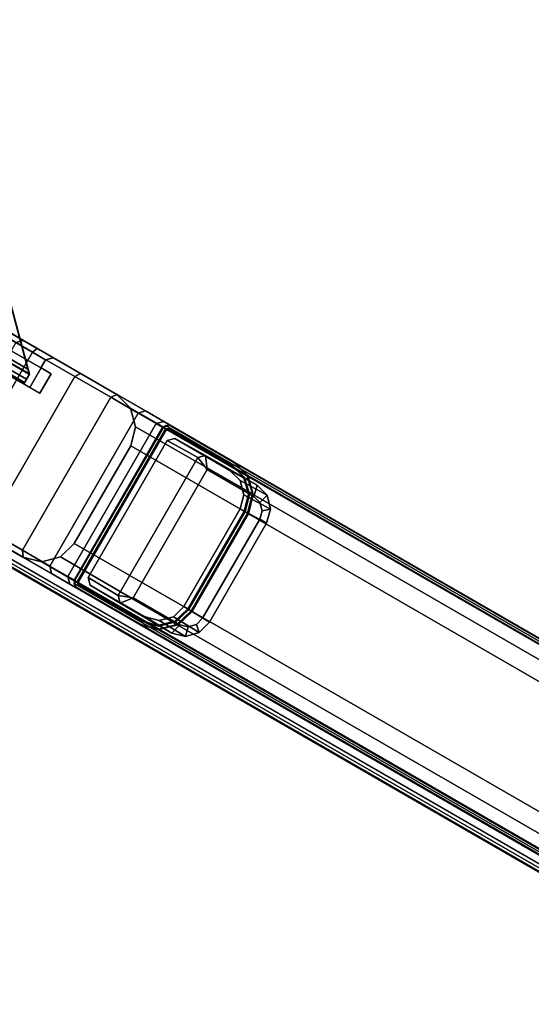
# Model space of a CAD drawing. Units: millimetres. Extents: x 3912 to 7812, y -1609 to 2510.
# Drawn here: x 4232 to 4368, y -1153 to -891 of the extents above; entities that cross this region are included whole.
import ezdxf

# ---------------------------------------------------------------- set-up
doc = ezdxf.new("R2010")
doc.units = ezdxf.units.MM
doc.header["$LTSCALE"] = 200
doc.linetypes.add('DASHEDX2', pattern=[1.5, 1, -0.5])
for name, color, linetype in [('72_HWAP_INSERT', 7, 'Continuous'), ('72_HWAP_MY_D2_P_WKSF_ACC', 202, 'DASHEDX2'), ('72_HWAP_MY_D2_WKSF', 1, 'Continuous'), ('72_HWAP_MY_D3_SUPPORT', 7, 'Continuous'), ('72_HWAP_MY_D3_SUPPORT_INLAY', 7, 'Continuous'), ('72_HWAP_MY_D3_UNITY_SUPPORT_HARDWARE', 7, 'Continuous'), ('72_HWAP_MY_D3_WKSF_TOP', 7, 'Continuous'), ('72_HWAP_MY_D3_WKSF_TRIM', 7, 'Continuous')]:
    doc.layers.add(name, color=color, linetype=linetype)

# ---------------------------------------------------------------- blocks, each defined once
blk = doc.blocks.new('72HWAP_MY_D3_VS_0614_RIGHT4')
at = {"invisible_edges": 12}
for points in [[(1.39885, -0.002, 0.73), (0.002, -0.002, 0.73), (0.002, -0.598, 0.73), (0.70718, -0.598, 0.73)], [(0.002, -0.598, 0.7036), (0.002, -0.002, 0.7036), (1.39885, -0.002, 0.7036), (0.70718, -0.598, 0.7036)]]:
    blk.add_3dface(points, dxfattribs=at)
blk = doc.blocks.new('72HWAP_MY_D3_VS_EDGEBANDING_0614_RIGHT4')
mesh = blk.add_polymesh((2, 8))
for k, corner in enumerate([(0.002, -0.598, 0.7036), (0.001, -0.598, 0.70387), (0.00027, -0.598, 0.7046), (0, -0.598, 0.7056), (0, -0.598, 0.728), (0.00027, -0.598, 0.729), (0.001, -0.598, 0.72973), (0.002, -0.598, 0.73), (0.002, -0.002, 0.7036), (0.001, -0.002, 0.70387), (0.00027, -0.002, 0.7046), (0, -0.002, 0.7056), (0, -0.002, 0.728), (0.00027, -0.002, 0.729), (0.001, -0.002, 0.72973), (0.002, -0.002, 0.73)]):
    mesh.set_mesh_vertex(divmod(k, 8), corner)
blk = doc.blocks.new('72_HWAP_MY_D2_VS_0614_RIGHT4')
at = {"layer": '72_HWAP_MY_D2_WKSF'}
blk.add_line((0, -0.6, 0), (0, 0, 0), dxfattribs=at)
blk = doc.blocks.new('72hwap_my2B386A56A7F3F443DA0742275EC8813FD')
blk.add_blockref('72_HWAP_MY_D2_VS_0614_RIGHT4', (0, 0))
blk = doc.blocks.new('XCAD032E5A568F72518D34D78B58703E9AAB82')
at = {"color": 7}
blk.add_blockref('72hwap_my2B386A56A7F3F443DA0742275EC8813FD', (0, 0), dxfattribs=at)
at = {"layer": '72_HWAP_MY_D3_WKSF_TOP', "color": 0}
blk.add_blockref('72HWAP_MY_D3_VS_0614_RIGHT4', (0, 0), dxfattribs=at)
at = {"layer": '72_HWAP_MY_D3_WKSF_TRIM', "color": 0}
blk.add_blockref('72HWAP_MY_D3_VS_EDGEBANDING_0614_RIGHT4', (0, 0), dxfattribs=at)
blk = doc.blocks.new('72HWAP_MY_D3_A_LEG_END_CORNER')
for points, invisible_edges in [([(-0.015, 0.17123, 0.7036), (0.015, 0.17123, 0.7036), (-0.015, 0.25623, 0.7036), (-0.015, 0.19915, 0.7036)], 10), ([(0.015, 0.17123, 0.7036), (0.015, 0.19915, 0.7036), (0.015, 0.25623, 0.7036), (-0.015, 0.25623, 0.7036)], 9), ([(0.015, 0.20223, 0.6486), (0.021, 0.20223, 0.6486), (0.021, 0.25623, 0.6486), (0.015, 0.25623, 0.6486)], 10), ([(0.021, 0.20223, 0.6486), (0.021, 0.25523, 0.6576), (0.021, 0.25623, 0.6576), (0.021, 0.25623, 0.6486)], 1), ([(0.021, 0.2268, 0.6586), (0.021, 0.25523, 0.6586), (0.021, 0.25523, 0.6576), (0.021, 0.20223, 0.6486)], 12), ([(0.021, 0.20223, 0.6486), (0.021, 0.22046, 0.66001), (0.021, 0.2268, 0.6586)], 9), ([(0.021, 0.20223, 0.6486), (0.021, 0.21137, 0.66972), (0.021, 0.21531, 0.66396), (0.021, 0.22046, 0.66001)], 9), ([(0.025, 0.21982, 0.65865), (0.025, 0.21416, 0.66299), (0.025, 0.20569, 0.6234), (0.025, 0.22043, 0.62841)], 10), ([(-0.025, 0.18123, 0.7036), (-0.025, 0.21416, 0.66299), (-0.025, 0.21982, 0.65865), (-0.025, 0.2057, 0.62341)], 13), ([(-0.025, 0.18123, 0.7036), (-0.025, 0.21086, 0.66933), (-0.025, 0.21416, 0.66299)], 9), ([(0.025, 0.20569, 0.6234), (0.025, 0.21416, 0.66299), (0.025, 0.20992, 0.66933), (0.025, 0.18123, 0.7036)], 13), ([(-0.025, 0.18123, 0.7036), (-0.025, 0.2007, 0.7036), (-0.025, 0.21086, 0.66933)], 8), ([(0.021, 0.19915, 0.7036), (0.021, 0.20229, 0.7036), (0.021, 0.21137, 0.66972), (0.021, 0.20223, 0.6486)], 4), ([(0.025, 0.20073, 0.7036), (0.025, 0.18123, 0.7036), (0.025, 0.20992, 0.66933)], 2), ([(-0.025, 0.18123, 0.7036), (-0.025, 0.2057, 0.62341), (-0.025, 0.19239, 0.61533), (-0.025, 0.18114, 0.60456)], 9), ([(0.025, 0.18123, 0.7036), (0.025, 0.18113, 0.60456), (0.025, 0.19238, 0.61532), (0.025, 0.20569, 0.6234)], 9), ([(-0.021, 0.20229, 0.7036), (-0.0235, 0.20229, 0.7036), (-0.025, 0.2007, 0.7036), (-0.025, 0.18123, 0.7036)], 8), ([(-0.025, 0.18123, 0.7036), (-0.02359, 0.17628, 0.7036), (-0.021, 0.19915, 0.7036), (-0.021, 0.20229, 0.7036)], 10), ([(0.021, 0.20223, 0.7036), (0.021, 0.19915, 0.7036), (0.01996, 0.17263, 0.7036), (0.0236, 0.17627, 0.7036)], 10), ([(0.025, 0.18123, 0.7036), (0.025, 0.20073, 0.7036), (0.0235, 0.20229, 0.7036), (0.021, 0.20229, 0.7036)], 8), ([(0.0236, 0.17627, 0.7036), (0.025, 0.18123, 0.7036), (0.021, 0.20229, 0.7036), (0.021, 0.20223, 0.7036)], 10), ([(-0.021, 0.19915, 0.7036), (-0.021, 0.19915, 0.7036), (-0.02359, 0.17628, 0.7036), (-0.01995, 0.17264, 0.7036)], 10), ([(-0.015, 0.19915, 0.7036), (-0.021, 0.19915, 0.7036), (-0.01995, 0.17264, 0.7036)], 10), ([(-0.015, 0.19915, 0.7036), (-0.015, 0.19915, 0.7036), (-0.01995, 0.17264, 0.7036), (-0.015, 0.17123, 0.7036)], 10), ([(0.01996, 0.17263, 0.7036), (0.021, 0.19915, 0.7036), (0.015, 0.19915, 0.7036), (0.01996, 0.17263, 0.7036)], 5), ([(0.015, 0.17123, 0.7036), (0.01996, 0.17263, 0.7036), (0.015, 0.19915, 0.7036)], 10), ([(-0.025, 0.18123, 0.7036), (-0.025, 0.16684, 0.57711), (-0.025, 0.16485, 0.56966), (-0.025, 0.14569, 0.56966)], 1), ([(-0.025, 0.18114, 0.60456), (-0.025, 0.17248, 0.59162), (-0.025, 0.16684, 0.57711), (-0.025, 0.18123, 0.7036)], 12), ([(0.025, 0.18123, 0.7036), (0.025, 0.14569, 0.56966), (0.025, 0.16485, 0.56966), (0.025, 0.16684, 0.57711)], 9), ([(0.025, 0.16684, 0.57711), (0.025, 0.17248, 0.59161), (0.025, 0.18113, 0.60456), (0.025, 0.18123, 0.7036)], 12), ([(-0.024, 0.16485, 0.56966), (-0.025, 0.16485, 0.56966), (-0.0235, 0.1664, 0.56966), (-0.0235, 0.1654, 0.56966)], 5), ([(-0.0235, 0.16511, 0.5686), (-0.021, 0.16353, 0.5686), (-0.0225, 0.16203, 0.5686), (-0.024, 0.16456, 0.5686)], 5), ([(-0.0235, 0.1654, 0.56966), (-0.0235, 0.1664, 0.56966), (0.0235, 0.1664, 0.56966), (0.0235, 0.1654, 0.56966)], 5), ([(0.0235, 0.16511, 0.5686), (0.021, 0.16353, 0.5686), (-0.021, 0.16353, 0.5686), (-0.0235, 0.16511, 0.5686)], 5), ([(0.0235, 0.16511, 0.5686), (0.024, 0.16456, 0.5686), (0.0225, 0.16203, 0.5686), (0.021, 0.16353, 0.5686)], 10), ([(0.0235, 0.1654, 0.56966), (0.0235, 0.1664, 0.56966), (0.025, 0.16485, 0.56966), (0.024, 0.16485, 0.56966)], 5), ([(-0.024, 0.14569, 0.56966), (-0.025, 0.14569, 0.56966), (-0.025, 0.16485, 0.56966), (-0.024, 0.16485, 0.56966)], 5), ([(-0.024, 0.16456, 0.5686), (-0.0225, 0.16203, 0.5686), (-0.0225, 0.14514, 0.5686), (-0.024, 0.14541, 0.5686)], 5), ([(0.0225, 0.16203, 0.5686), (0.024, 0.16456, 0.5686), (0.024, 0.14541, 0.5686), (0.0225, 0.14514, 0.5686)], 5), ([(0.024, 0.16485, 0.56966), (0.025, 0.16485, 0.56966), (0.025, 0.14569, 0.56966), (0.024, 0.14569, 0.56966)], 5), ([(-0.0197, 0.15047, 0.53069), (0.0197, 0.15047, 0.53069), (0.0197, 0.13608, 0.53454), (-0.0197, 0.13608, 0.53454)], 4), ([(-0.024, 0.14569, 0.56966), (-0.02283, 0.1411, 0.56966), (-0.02375, 0.14056, 0.56966), (-0.025, 0.14569, 0.56966)], 10), ([(-0.0225, 0.14514, 0.5686), (-0.0215, 0.14139, 0.5686), (-0.02286, 0.1408, 0.5686), (-0.024, 0.14541, 0.5686)], 10), ([(0.0215, 0.14139, 0.5686), (0.0225, 0.14514, 0.5686), (0.024, 0.14541, 0.5686), (0.02285, 0.1408, 0.5686)], 10), ([(0.02285, 0.14109, 0.56966), (0.024, 0.14569, 0.56966), (0.025, 0.14569, 0.56966), (0.02372, 0.14058, 0.56966)], 10), ([(-0.02283, 0.1411, 0.56966), (-0.01954, 0.13769, 0.56966), (-0.02008, 0.13677, 0.56966), (-0.02375, 0.14056, 0.56966)], 10), ([(-0.0215, 0.14139, 0.5686), (-0.01875, 0.13865, 0.5686), (-0.01956, 0.13737, 0.5686), (-0.02286, 0.1408, 0.5686)], 10), ([(0.01875, 0.13865, 0.5686), (0.0215, 0.14139, 0.5686), (0.02285, 0.1408, 0.5686), (0.01956, 0.13738, 0.5686)], 10), ([(0.01956, 0.13767, 0.56966), (0.02285, 0.14109, 0.56966), (0.02372, 0.14058, 0.56966), (0.02006, 0.13679, 0.56966)], 10), ([(-0.01954, 0.13769, 0.56966), (-0.015, 0.13634, 0.56966), (-0.015, 0.13534, 0.56966), (-0.02008, 0.13677, 0.56966)], 10), ([(-0.01875, 0.13865, 0.5686), (-0.015, 0.13764, 0.5686), (-0.015, 0.13606, 0.5686), (-0.01956, 0.13737, 0.5686)], 10), ([(0.015, 0.13764, 0.5686), (0.015, 0.13606, 0.5686), (-0.015, 0.13606, 0.5686), (-0.015, 0.13764, 0.5686)], 5), ([(0.015, 0.13634, 0.56966), (0.015, 0.13534, 0.56966), (-0.015, 0.13534, 0.56966), (-0.015, 0.13634, 0.56966)], 5), ([(0.015, 0.13764, 0.5686), (0.01875, 0.13865, 0.5686), (0.01956, 0.13738, 0.5686), (0.015, 0.13606, 0.5686)], 10), ([(0.015, 0.13634, 0.56966), (0.01956, 0.13767, 0.56966), (0.02006, 0.13679, 0.56966), (0.015, 0.13534, 0.56966)], 10), ([(-0.0191, 0.13391, 0.53513), (-0.0197, 0.13608, 0.53454), (0.0197, 0.13608, 0.53454), (0.0191, 0.13391, 0.53513)], 10), ([(0.0191, 0.13391, 0.53513), (0.01745, 0.13231, 0.53555), (-0.01745, 0.13231, 0.53555), (-0.0191, 0.13391, 0.53513)], 10), ([(-0.0152, 0.13173, 0.53571), (-0.01745, 0.13231, 0.53555), (0.01745, 0.13231, 0.53555), (0.0152, 0.13173, 0.53571)], 2)]:
    blk.add_3dface(points, dxfattribs=dict(invisible_edges=invisible_edges))
for points in [[(0.015, 0.25623, 0.7036), (0.015, 0.19915, 0.7036), (0.015, 0.20223, 0.6486), (0.015, 0.25623, 0.6486)], [(0.021, 0.20229, 0.7036), (0.0235, 0.20229, 0.7036), (0.0235, 0.21137, 0.66972), (0.021, 0.21137, 0.66972)], [(0.025, 0.20992, 0.66933), (0.0235, 0.21137, 0.66972), (0.0235, 0.20229, 0.7036), (0.025, 0.20073, 0.7036)], [(0.021, 0.20223, 0.6486), (0.015, 0.20223, 0.6486), (0.015, 0.19915, 0.7036), (0.021, 0.19915, 0.7036)], [(0.015, 0.17123, 0.7036), (-0.015, 0.17123, 0.7036), (-0.015, 0.13534, 0.56966), (0.015, 0.13534, 0.56966)], [(-0.0235, 0.1664, 0.56966), (-0.025, 0.16485, 0.56966), (-0.025, 0.16684, 0.57711), (-0.0235, 0.16829, 0.57672)], [(-0.0235, 0.1664, 0.56966), (-0.0235, 0.16829, 0.57672), (0.0235, 0.16829, 0.57672), (0.0235, 0.1664, 0.56966)], [(0.025, 0.16485, 0.56966), (0.0235, 0.1664, 0.56966), (0.0235, 0.16829, 0.57672), (0.025, 0.16684, 0.57711)], [(-0.024, 0.16485, 0.56966), (-0.0235, 0.1654, 0.56966), (-0.0235, 0.16511, 0.5686), (-0.024, 0.16456, 0.5686)], [(0.0235, 0.1654, 0.56966), (0.0235, 0.16511, 0.5686), (-0.0235, 0.16511, 0.5686), (-0.0235, 0.1654, 0.56966)], [(0.0235, 0.1654, 0.56966), (0.024, 0.16485, 0.56966), (0.024, 0.16456, 0.5686), (0.0235, 0.16511, 0.5686)], [(-0.024, 0.16485, 0.56966), (-0.024, 0.16456, 0.5686), (-0.024, 0.14541, 0.5686), (-0.024, 0.14569, 0.56966)], [(-0.0212, 0.15415, 0.53281), (-0.0227, 0.1527, 0.5332), (-0.0225, 0.16203, 0.5686), (-0.021, 0.16353, 0.5686)], [(-0.021, 0.16353, 0.5686), (0.021, 0.16353, 0.5686), (0.0212, 0.15415, 0.53281), (-0.0212, 0.15415, 0.53281)], [(0.021, 0.16353, 0.5686), (0.0225, 0.16203, 0.5686), (0.0227, 0.1527, 0.5332), (0.0212, 0.15415, 0.53281)], [(0.024, 0.16485, 0.56966), (0.024, 0.14569, 0.56966), (0.024, 0.14541, 0.5686), (0.024, 0.16456, 0.5686)], [(-0.0225, 0.14514, 0.5686), (-0.0225, 0.16203, 0.5686), (-0.0227, 0.1527, 0.5332), (-0.0227, 0.13686, 0.53744)], [(0.0227, 0.13686, 0.53744), (0.0227, 0.1527, 0.5332), (0.0225, 0.16203, 0.5686), (0.0225, 0.14514, 0.5686)], [(-0.0227, 0.1527, 0.5332), (-0.0212, 0.15415, 0.53281), (-0.0197, 0.15047, 0.53069)], [(-0.0227, 0.1527, 0.5332), (-0.0197, 0.15047, 0.53069), (-0.0197, 0.13608, 0.53454), (-0.0227, 0.13686, 0.53744)], [(0.0212, 0.15415, 0.53281), (0.0197, 0.15047, 0.53069), (-0.0197, 0.15047, 0.53069), (-0.0212, 0.15415, 0.53281)], [(0.0212, 0.15415, 0.53281), (0.0227, 0.1527, 0.5332), (0.0197, 0.15047, 0.53069)], [(0.0197, 0.15047, 0.53069), (0.0227, 0.1527, 0.5332), (0.0227, 0.13686, 0.53744), (0.0197, 0.13608, 0.53454)], [(0.015, 0.13764, 0.5686), (-0.015, 0.13764, 0.5686), (-0.0152, 0.12961, 0.53938), (0.0152, 0.12961, 0.53938)], [(-0.015, 0.13634, 0.56966), (-0.015, 0.13606, 0.5686), (0.015, 0.13606, 0.5686), (0.015, 0.13634, 0.56966)], [(-0.0152, 0.12961, 0.53938), (-0.0152, 0.13173, 0.53571), (0.0152, 0.13173, 0.53571), (0.0152, 0.12961, 0.53938)]]:
    blk.add_3dface(points)
mesh = blk.add_polymesh((2, 7))
for k, corner in enumerate([(-0.0235, 0.2359, 0.6286), (-0.0235, 0.22075, 0.62694), (-0.0235, 0.20632, 0.62204), (-0.0235, 0.19329, 0.61414), (-0.0235, 0.18228, 0.6036), (-0.0235, 0.17381, 0.59092), (-0.0235, 0.16829, 0.57672), (-0.025, 0.2359, 0.6301), (-0.025, 0.22045, 0.62841), (-0.025, 0.2057, 0.62341), (-0.025, 0.19239, 0.61533), (-0.025, 0.18114, 0.60456), (-0.025, 0.17248, 0.59162), (-0.025, 0.16684, 0.57711)]):
    mesh.set_mesh_vertex(divmod(k, 7), corner)
mesh = blk.add_polymesh((2, 7))
for k, corner in enumerate([(-0.0235, 0.16829, 0.57672), (-0.0235, 0.17381, 0.59092), (-0.0235, 0.18228, 0.6036), (-0.0235, 0.19329, 0.61414), (-0.0235, 0.20632, 0.62204), (-0.0235, 0.22075, 0.62694), (-0.0235, 0.2359, 0.6286), (0.0235, 0.16829, 0.57672), (0.0235, 0.17381, 0.59092), (0.0235, 0.18228, 0.6036), (0.0235, 0.19329, 0.61413), (0.0235, 0.20632, 0.62204), (0.0235, 0.22075, 0.62694), (0.0235, 0.2359, 0.6286)]):
    mesh.set_mesh_vertex(divmod(k, 7), corner)
mesh = blk.add_polymesh((2, 7))
for k, corner in enumerate([(0.0235, 0.16829, 0.57672), (0.0235, 0.17381, 0.59092), (0.0235, 0.18228, 0.6036), (0.0235, 0.19329, 0.61413), (0.0235, 0.20632, 0.62204), (0.0235, 0.22075, 0.62694), (0.0235, 0.2359, 0.6286), (0.025, 0.16684, 0.57711), (0.025, 0.17248, 0.59161), (0.025, 0.18113, 0.60456), (0.025, 0.19238, 0.61532), (0.025, 0.20569, 0.6234), (0.025, 0.22043, 0.62841), (0.025, 0.2359, 0.6301)]):
    mesh.set_mesh_vertex(divmod(k, 7), corner)
mesh = blk.add_polymesh((2, 4))
for k, corner in enumerate([(0.025, 0.20992, 0.66933), (0.025, 0.21416, 0.66299), (0.025, 0.21982, 0.65865), (0.025, 0.2268, 0.6571), (0.0235, 0.21137, 0.66972), (0.0235, 0.21531, 0.66396), (0.0235, 0.22046, 0.66001), (0.0235, 0.2268, 0.6586)]):
    mesh.set_mesh_vertex(divmod(k, 4), corner)
mesh = blk.add_polymesh((2, 4))
for k, corner in enumerate([(-0.025, 0.14569, 0.56966), (-0.02375, 0.14056, 0.56966), (-0.02008, 0.13677, 0.56966), (-0.015, 0.13534, 0.56966), (-0.025, 0.18123, 0.7036), (-0.02359, 0.17628, 0.7036), (-0.01995, 0.17264, 0.7036), (-0.015, 0.17123, 0.7036)]):
    mesh.set_mesh_vertex(divmod(k, 4), corner)
mesh = blk.add_polymesh((2, 4))
for k, corner in enumerate([(0.015, 0.13534, 0.56966), (0.02006, 0.13679, 0.56966), (0.02372, 0.14058, 0.56966), (0.025, 0.14569, 0.56966), (0.015, 0.17123, 0.7036), (0.01996, 0.17263, 0.7036), (0.0236, 0.17627, 0.7036), (0.025, 0.18123, 0.7036)]):
    mesh.set_mesh_vertex(divmod(k, 4), corner)
mesh = blk.add_polymesh((2, 4))
for k, corner in enumerate([(-0.024, 0.14541, 0.5686), (-0.02286, 0.1408, 0.5686), (-0.01956, 0.13737, 0.5686), (-0.015, 0.13606, 0.5686), (-0.024, 0.14569, 0.56966), (-0.02283, 0.1411, 0.56966), (-0.01954, 0.13769, 0.56966), (-0.015, 0.13634, 0.56966)]):
    mesh.set_mesh_vertex(divmod(k, 4), corner)
mesh = blk.add_polymesh((2, 4))
for k, corner in enumerate([(-0.0227, 0.13686, 0.53744), (-0.02169, 0.13323, 0.53841), (-0.01895, 0.13058, 0.53912), (-0.0152, 0.12961, 0.53938), (-0.0225, 0.14514, 0.5686), (-0.0215, 0.14139, 0.5686), (-0.01875, 0.13865, 0.5686), (-0.015, 0.13764, 0.5686)]):
    mesh.set_mesh_vertex(divmod(k, 4), corner)
mesh = blk.add_polymesh((2, 4))
for k, corner in enumerate([(0.015, 0.13606, 0.5686), (0.01956, 0.13738, 0.5686), (0.02285, 0.1408, 0.5686), (0.024, 0.14541, 0.5686), (0.015, 0.13634, 0.56966), (0.01956, 0.13767, 0.56966), (0.02285, 0.14109, 0.56966), (0.024, 0.14569, 0.56966)]):
    mesh.set_mesh_vertex(divmod(k, 4), corner)
mesh = blk.add_polymesh((2, 4))
for k, corner in enumerate([(0.0152, 0.12961, 0.53938), (0.01895, 0.13058, 0.53912), (0.0217, 0.13323, 0.53841), (0.0227, 0.13686, 0.53744), (0.015, 0.13764, 0.5686), (0.01875, 0.13865, 0.5686), (0.0215, 0.14139, 0.5686), (0.0225, 0.14514, 0.5686)]):
    mesh.set_mesh_vertex(divmod(k, 4), corner)
mesh = blk.add_polymesh((2, 4))
for k, corner in enumerate([(-0.0152, 0.12961, 0.53938), (-0.01895, 0.13058, 0.53912), (-0.02169, 0.13323, 0.53841), (-0.0227, 0.13686, 0.53744), (-0.0152, 0.13173, 0.53571), (-0.01745, 0.13231, 0.53555), (-0.0191, 0.13391, 0.53513), (-0.0197, 0.13608, 0.53454)]):
    mesh.set_mesh_vertex(divmod(k, 4), corner)
mesh = blk.add_polymesh((2, 4))
for k, corner in enumerate([(0.0227, 0.13686, 0.53744), (0.0217, 0.13323, 0.53841), (0.01895, 0.13058, 0.53912), (0.0152, 0.12961, 0.53938), (0.0197, 0.13608, 0.53454), (0.0191, 0.13391, 0.53513), (0.01745, 0.13231, 0.53555), (0.0152, 0.13173, 0.53571)]):
    mesh.set_mesh_vertex(divmod(k, 4), corner)
blk = doc.blocks.new('72HWAP_MY_D3_FIXED_A_LEG')
mesh = blk.add_polymesh((2, 17))
for k, corner in enumerate([(-0.0235, 0.01643, 0.00996), (-0.02424, 0.01619, 0.00996), (-0.02479, 0.01563, 0.00996), (-0.025, 0.01487, 0.00996), (-0.025, -0.00428, 0.00996), (-0.02371, -0.00938, 0.00996), (-0.02005, -0.01316, 0.00996), (-0.015, -0.01463, 0.00996), (0.015, -0.01428, 0.00996), (0.02005, -0.01315, 0.00996), (0.0237, -0.00937, 0.00996), (0.025, -0.00428, 0.00996), (0.025, 0.01487, 0.00996), (0.02481, 0.01564, 0.00996), (0.02426, 0.01621, 0.00996), (0.0235, 0.01643, 0.00996), (-0.0235, 0.01643, 0.00996), (-0.0235, 0.16611, 0.5686), (-0.02426, 0.16589, 0.5686), (-0.0248, 0.16532, 0.5686), (-0.025, 0.16456, 0.5686), (-0.025, 0.14541, 0.5686), (-0.02374, 0.14029, 0.5686), (-0.02008, 0.13649, 0.5686), (-0.015, 0.13506, 0.5686), (0.015, 0.13507, 0.5686), (0.02007, 0.13651, 0.5686), (0.02373, 0.1403, 0.5686), (0.025, 0.14541, 0.5686), (0.025, 0.16456, 0.5686), (0.02481, 0.16533, 0.5686), (0.02426, 0.1659, 0.5686), (0.0235, 0.16611, 0.5686), (-0.0235, 0.16611, 0.5686)]):
    mesh.set_mesh_vertex(divmod(k, 17), corner)
blk = doc.blocks.new('72HWAP_MY_D3_WINGBRK_LEFT')
for points, invisible_edges in [([(-0.04886, 0.00464, 0.075), (-0.04971, 0.00182, 0.075), (-0.05, -0.00111, 0.075), (-0.003, 0.05211, 0.075)], 12), ([(-0.003, 0.05211, 0.075), (-0.05, -0.00111, 0.075), (-0.05, -0.03351, 0.075), (-0.003, -0.04851, 0.075)], 5), ([(-0.004, -0.04851, 0.072), (-0.05, -0.03351, 0.072), (-0.05, -0.00111, 0.072), (-0.004, 0.05111, 0.072)], 5), ([(-0.004, 0.05111, 0.072), (-0.05, -0.00111, 0.072), (-0.04971, 0.00182, 0.072), (-0.04886, 0.00464, 0.072)], 9), ([(-0.003, 0.05211, 0.075), (-0.04561, 0.0095, 0.075), (-0.04747, 0.00723, 0.075), (-0.04886, 0.00464, 0.075)], 8), ([(-0.04886, 0.00464, 0.072), (-0.04747, 0.00723, 0.072), (-0.04561, 0.0095, 0.072), (-0.004, 0.05111, 0.072)], 8), ([(-0.003, 0.05211, 0.072), (0, 0.05211, 0.072), (-0.003, 0.05184, 0.071), (-0.00313, 0.05197, 0.0715)], 2), ([(-0.003, 0.04387, 0.04125), (-0.003, 0.05184, 0.071), (0, 0.05211, 0.072), (0, 0.04387, 0.04125)], 2), ([(-0.003, 0.05211, 0.075), (-0.0015, 0.05211, 0.0746), (-0.0004, 0.05211, 0.0735), (-0.003, 0.05211, 0.072)], 4), ([(-0.003, 0.05211, 0.072), (-0.0004, 0.05211, 0.0735), (0, 0.05211, 0.072)], 1), ([(-0.003, -0.04851, 0.071), (-0.003, 0.05184, 0.071), (-0.003, 0.04387, 0.04125), (-0.003, 0.04192, 0.03694)], 8), ([(0, -0.04851, 0.072), (0, 0.04192, 0.03694), (0, 0.04387, 0.04125), (0, 0.05211, 0.072)], 1), ([(-0.003, 0.04192, 0.03694), (-0.003, 0.03869, 0.0335), (-0.003, 0.03452, 0.03127), (-0.003, -0.04851, 0.071)], 12), ([(0, 0.03452, 0.03127), (0, 0.03869, 0.0335), (0, 0.04192, 0.03694), (0, -0.04851, 0.072)], 12), ([(-0.003, 0, 0.0305), (-0.003, -0.04851, 0.071), (-0.003, 0.03452, 0.03127), (-0.003, 0.02986, 0.0305)], 3), ([(0, -0.04851, 0.072), (0, 0, 0.0305), (0, 0.02986, 0.0305), (0, 0.03452, 0.03127)], 9), ([(-0.003, 0), (-0.003, -0.04851), (-0.003, -0.04851, 0.071), (-0.003, 0, 0.0305)], 4), ([(0, -0.04851, 0.072), (0, -0.04851), (0, 0), (0, 0, 0.0305)], 8), ([(-0.003, -0.04851, 0.075), (-0.05, -0.03351, 0.075), (-0.04886, -0.03925, 0.075), (-0.04561, -0.04412, 0.075)], 9), ([(-0.04561, -0.04412, 0.072), (-0.04886, -0.03925, 0.072), (-0.05, -0.03351, 0.072), (-0.004, -0.04851, 0.072)], 12), ([(-0.04561, -0.04412, 0.075), (-0.04074, -0.04737, 0.075), (-0.035, -0.04851, 0.075), (-0.003, -0.04851, 0.075)], 8), ([(-0.004, -0.04851, 0.072), (-0.035, -0.04851, 0.072), (-0.04074, -0.04737, 0.072), (-0.04561, -0.04412, 0.072)], 8), ([(-0.004, -0.04851, 0.072), (-0.003, -0.04851, 0.075), (-0.035, -0.04851, 0.075), (-0.035, -0.04851, 0.072)], 1), ([(-0.004, -0.04851, 0.072), (-0.00313, -0.04852, 0.0715), (-0.0015, -0.04851, 0.0746), (-0.003, -0.04851, 0.075)], 10), ([(-0.00313, -0.04852, 0.0715), (-0.003, -0.04851, 0.071), (-0.0015, -0.04851, 0.0746)], 10), ([(0, -0.04851, 0.072), (-0.003, -0.04851, 0.071), (-0.003, -0.04851), (0, -0.04851)], 1), ([(0, -0.04851, 0.072), (-0.0004, -0.04851, 0.0735), (-0.0015, -0.04851, 0.0746), (-0.003, -0.04851, 0.071)], 12)]:
    blk.add_3dface(points, dxfattribs=dict(invisible_edges=invisible_edges))
for points in [[(-0.04561, 0.0095, 0.072), (-0.04561, 0.0095, 0.075), (-0.003, 0.05211, 0.075), (-0.004, 0.05111, 0.072)], [(-0.003, 0.05211, 0.075), (-0.003, 0.05211, 0.072), (-0.00313, 0.05197, 0.0715), (-0.004, 0.05111, 0.072)], [(-0.004, 0.05111, 0.072), (-0.00313, 0.05197, 0.0715), (-0.00313, -0.04852, 0.0715), (-0.004, -0.04851, 0.072)], [(-0.003, -0.04851, 0.071), (-0.00313, -0.04852, 0.0715), (-0.00313, 0.05197, 0.0715), (-0.003, 0.05184, 0.071)], [(0, 0, 0.0305), (-0.003, 0, 0.0305), (-0.003, 0.02986, 0.0305), (0, 0.02986, 0.0305)], [(-0.003, 0), (-0.003, 0, 0.0305), (0, 0, 0.0305), (0, 0)], [(0, -0.04851), (-0.003, -0.04851), (-0.003, 0), (0, 0)], [(-0.05, -0.03351, 0.072), (-0.05, -0.03351, 0.075), (-0.05, -0.00111, 0.075), (-0.05, -0.00111, 0.072)]]:
    blk.add_3dface(points)
mesh = blk.add_polymesh((2, 4))
for k, corner in enumerate([(-0.003, -0.04851, 0.075), (-0.0015, -0.04851, 0.0746), (-0.0004, -0.04851, 0.0735), (0, -0.04851, 0.072), (-0.003, 0.05211, 0.075), (-0.0015, 0.05211, 0.0746), (-0.0004, 0.05211, 0.0735), (0, 0.05211, 0.072)]):
    mesh.set_mesh_vertex(divmod(k, 4), corner)
mesh = blk.add_polymesh((2, 5))
for k, corner in enumerate([(-0.003, 0.02986, 0.0305), (-0.003, 0.03452, 0.03127), (-0.003, 0.03869, 0.0335), (-0.003, 0.04192, 0.03694), (-0.003, 0.04387, 0.04125), (0, 0.02986, 0.0305), (0, 0.03452, 0.03127), (0, 0.03869, 0.0335), (0, 0.04192, 0.03694), (0, 0.04387, 0.04125)]):
    mesh.set_mesh_vertex(divmod(k, 5), corner)
mesh = blk.add_polymesh((2, 5))
for k, corner in enumerate([(-0.05, -0.00111, 0.075), (-0.04971, 0.00182, 0.075), (-0.04886, 0.00464, 0.075), (-0.04747, 0.00723, 0.075), (-0.04561, 0.0095, 0.075), (-0.05, -0.00111, 0.072), (-0.04971, 0.00182, 0.072), (-0.04886, 0.00464, 0.072), (-0.04747, 0.00723, 0.072), (-0.04561, 0.0095, 0.072)]):
    mesh.set_mesh_vertex(divmod(k, 5), corner)
mesh = blk.add_polymesh((2, 5))
for k, corner in enumerate([(-0.05, -0.03351, 0.072), (-0.04886, -0.03925, 0.072), (-0.04561, -0.04412, 0.072), (-0.04074, -0.04737, 0.072), (-0.035, -0.04851, 0.072), (-0.05, -0.03351, 0.075), (-0.04886, -0.03925, 0.075), (-0.04561, -0.04412, 0.075), (-0.04074, -0.04737, 0.075), (-0.035, -0.04851, 0.075)]):
    mesh.set_mesh_vertex(divmod(k, 5), corner)
blk = doc.blocks.new('72_HWAP_MY_D2_SINGLE_LEFT_600_A')
at = {"layer": '72_HWAP_MY_D2_P_WKSF_ACC'}
for p, q in [((0.004, -0.55545), (0.004, -0.01202)), ((0.054, -0.33911), (0.054, -0.55492))]:
    blk.add_line(p, q, dxfattribs=at)
blk = doc.blocks.new('72hwap_my24ED13B6F2FEE49FCAFCBD95A8F7E5641')
blk.add_blockref('72_HWAP_MY_D2_SINGLE_LEFT_600_A', (0, 0))
blk = doc.blocks.new('XCAD03157E918E4971A89EEF3CFC9FEAF38375')
at = {"color": 7}
blk.add_blockref('72hwap_my24ED13B6F2FEE49FCAFCBD95A8F7E5641', (0, 0), dxfattribs=at)
at = {"layer": '72_HWAP_MY_D3_SUPPORT', "color": 0}
blk.add_blockref('72HWAP_MY_D3_FIXED_A_LEG', (0.029, -0.5502), dxfattribs=at)
at = {"layer": '72_HWAP_MY_D3_SUPPORT_INLAY', "color": 0}
blk.add_blockref('72HWAP_MY_D3_A_LEG_END_CORNER', (0.029, -0.5502), dxfattribs=at)
at = {"layer": '72_HWAP_MY_D3_UNITY_SUPPORT_HARDWARE', "color": 0, "rotation": 180}
blk.add_blockref('72HWAP_MY_D3_WINGBRK_LEFT', (0.044, -0.294, 0.6286), dxfattribs=at)

msp = doc.modelspace()

# ---------------------------------------------------------------- block references
at = {"layer": '72_HWAP_INSERT', "xscale": 999.9999999982836, "yscale": 999.9999999990687, "zscale": 999.9999999989606, "rotation": 59.99999999997403}
for name in ['XCAD032E5A568F72518D34D78B58703E9AAB82', 'XCAD03157E918E4971A89EEF3CFC9FEAF38375']:
    msp.add_blockref(name, (3911.63, -852.84, 26.95), dxfattribs=at)

doc.saveas('drawing.dxf')
